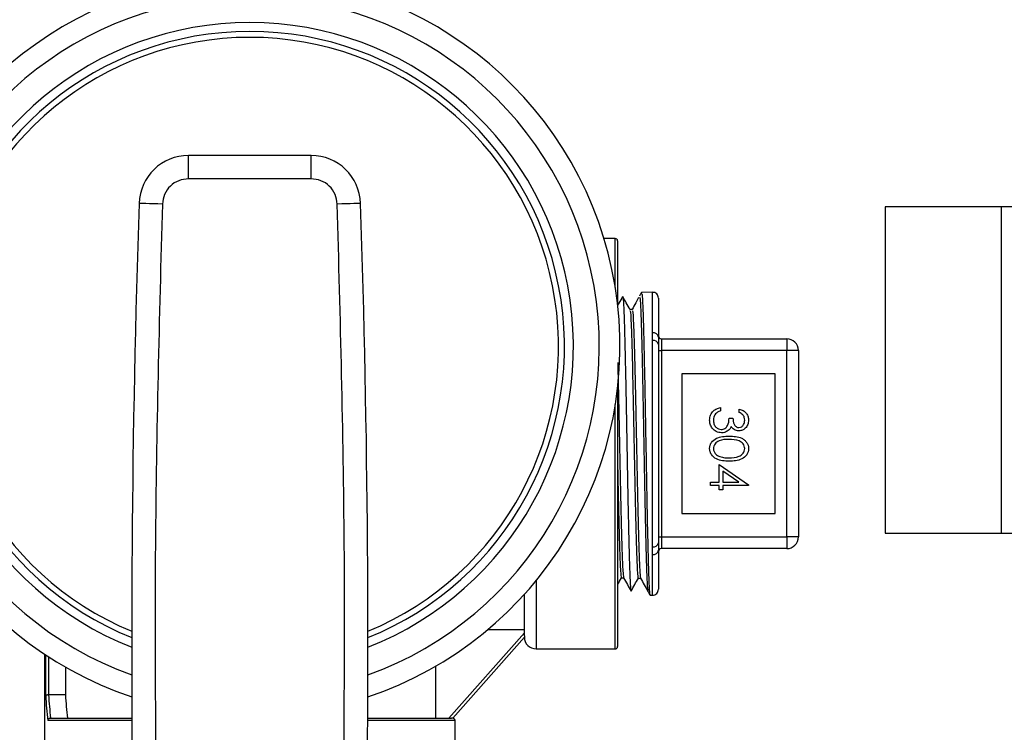
# Model space of a CAD drawing. Extents: x 0.4 to 10.6, y 0.4 to 8.1.
# Drawn here: x 7.4 to 7.6, y 3.3 to 3.4 of the extents above; entities that cross this region are included whole.
import ezdxf

# ---------------------------------------------------------------- set-up
doc = ezdxf.new("R2010")
doc.units = 0
doc.linetypes.add('SLD-SOLID', pattern=[0])
doc.layers.get('0').update_dxf_attribs({"linetype": 'CONTINUOUS'})

msp = doc.modelspace()

# ---------------------------------------------------------------- linework, layer by layer
at = {"color": 7, "linetype": 'SLD-SOLID'}
for p, q in [((7.455950573116757, 3.404932719926172), (7.455950573116757, 3.408869735778763)), ((7.476628632908712, 3.408869735778763), (7.455950573116757, 3.408869735778763)), ((7.476628632908712, 3.404932719926172), (7.476628632908712, 3.408869735778763)), ((7.476628632908712, 3.404932719926172), (7.455950573116757, 3.404932719926172)), ((7.573573064998361, 3.400209110493712), (7.573573064998361, 3.345091005889426)), ((7.593129049752623, 3.400209110493712), (7.573573064998361, 3.400209110493712)), ((7.593129049752623, 3.400209110493712), (7.593129049752623, 3.345091005889426)), ((7.621816953014183, 3.400209110493712), (7.593129049752623, 3.400209110493712)), ((7.528002204770161, 3.394844164470026), (7.52609330148864, 3.394844164470026)), ((7.528395882889023, 3.394450457018168), (7.528395882889023, 3.383799940053849)), ((7.534284041535178, 3.385771351946597), (7.532434537567473, 3.38573873365674)), ((7.535285660631057, 3.384787229981924), (7.535285660631057, 3.378188420878597)), ((7.530852521176395, 3.382881289332847), (7.530462099019918, 3.382881289332847)), ((7.534284041535178, 3.377631504645474), (7.534284041535178, 3.378908428561007)), ((7.534284041535178, 3.342765427421374), (7.534284041535178, 3.377631504645474)), ((7.535285660631057, 3.376960600395817), (7.535285660631057, 3.34343633167103)), ((7.535777780279382, 3.377914978704091), (7.535777780279382, 3.37594650011079)), ((7.535777780279382, 3.377914978704091), (7.556939203820812, 3.377914978704091)), ((7.556939203820812, 3.377914978704091), (7.556939203820812, 3.37594650011079)), ((7.535285660631057, 3.37594650011079), (7.535777780279382, 3.37594650011079)), ((7.535777780279382, 3.37594650011079), (7.535777780279382, 3.344450431956057)), ((7.556939203820812, 3.37594650011079), (7.535777780279382, 3.37594650011079)), ((7.558907711747106, 3.37594650011079), (7.556939203820812, 3.37594650011079)), ((7.556939203820812, 3.344450431956057), (7.556939203820812, 3.37594650011079)), ((7.558907711747106, 3.37594650011079), (7.558907711747106, 3.344450431956057)), ((7.53922266181715, 3.3720094842582), (7.53922266181715, 3.348387447808648)), ((7.554970695894515, 3.3720094842582), (7.53922266181715, 3.3720094842582)), ((7.554970695894515, 3.348387447808648), (7.554970695894515, 3.3720094842582)), ((7.528395882889023, 3.369680561828778), (7.528395882889023, 3.360198495366419)), ((7.545770915504497, 3.366281865090812), (7.545770915504497, 3.365721018236429)), ((7.548895920737503, 3.365480605013704), (7.548895920737503, 3.366041510534075)), ((7.547213218842885, 3.364519069454778), (7.54785424743767, 3.364519069454778)), ((7.528395882889023, 3.360198495366419), (7.528395882889023, 3.32594647504868)), ((7.545530531614766, 3.353701765083867), (7.545530531614766, 3.356666509501554)), ((7.545530531614766, 3.356666509501554), (7.550498484891213, 3.353254788914041)), ((7.54888590351989, 3.353701765083867), (7.546171560209549, 3.355564762229033)), ((7.546171560209549, 3.355564762229033), (7.546171560209549, 3.353701765083867)), ((7.544088228276377, 3.353701765083867), (7.545530531614766, 3.353701765083867)), ((7.544088228276377, 3.353140859563496), (7.544088228276377, 3.353701765083867)), ((7.546171560209549, 3.353701765083867), (7.54888590351989, 3.353701765083867)), ((7.545530531614766, 3.353140859563496), (7.544088228276377, 3.353140859563496)), ((7.545530531614766, 3.352419678561307), (7.545530531614766, 3.353140859563496)), ((7.546171560209549, 3.352419678561307), (7.545530531614766, 3.352419678561307)), ((7.550498484891213, 3.353140859563496), (7.546171560209549, 3.353140859563496)), ((7.546171560209549, 3.353140859563496), (7.546171560209549, 3.352419678561307)), ((7.550498484891213, 3.353254788914041), (7.550498484891213, 3.353140859563496)), ((7.53922266181715, 3.348387447808648), (7.554970695894515, 3.348387447808648)), ((7.573573064998361, 3.345091005889426), (7.593129049752623, 3.345091005889426)), ((7.593129049752623, 3.345091005889426), (7.621816953014183, 3.345091005889426)), ((7.535285660631057, 3.344450431956057), (7.535777780279382, 3.344450431956057)), ((7.535777780279382, 3.344450431956057), (7.535777780279382, 3.342481953362757)), ((7.535777780279382, 3.344450431956057), (7.556939203820812, 3.344450431956057)), ((7.556939203820812, 3.344450431956057), (7.556939203820812, 3.342481953362757)), ((7.558907711747106, 3.344450431956057), (7.556939203820812, 3.344450431956057)), ((7.534284041535178, 3.341488503505841), (7.534284041535178, 3.342765427421374)), ((7.535285660631057, 3.34220851118825), (7.535285660631057, 3.335609702084923)), ((7.556939203820812, 3.342481953362757), (7.535777780279382, 3.342481953362757)), ((7.529025603614436, 3.337540575779305), (7.529415937771929, 3.337540575779305)), ((7.531882314613466, 3.337490064362818), (7.532273059432883, 3.337490064362818)), ((7.512647878144652, 3.327742475634461), (7.512647878144652, 3.334766202495769)), ((7.533863025065464, 3.334633030700848), (7.534284041535178, 3.334625580120251)), ((7.506456563000585, 3.328800810075158), (7.512647878144652, 3.328800810075158)), ((7.499884417589237, 3.313840220234502), (7.512647878144652, 3.328263898944268)), ((7.512647878144652, 3.327521304856111), (7.500541564664484, 3.313840220234502)), ((7.512647878144652, 3.327742475634461), (7.512647878144652, 3.327521304856111)), ((7.514616356737952, 3.325552767596822), (7.528002204770161, 3.325552767596822)), ((7.431643933909127, 3.324666148505788), (7.431643933909127, 3.298485864275999)), ((7.435139781524797, 3.322500376191641), (7.435139781524797, 3.317777177421103)), ((7.497687229638005, 3.313840220234502), (7.497687229638005, 3.322643579870673)), ((7.432310232878652, 3.317777118755114), (7.432316979467381, 3.317777177421103)), ((7.435139781524797, 3.317777177421103), (7.432316979467381, 3.317777177421103)), ((7.432605146805114, 3.313840220234502), (7.446371883770594, 3.313840220234502)), ((7.432629346525557, 3.313840220234502), (7.432605146805114, 3.313840220234502)), ((7.486207322254876, 3.313840220234502), (7.50032934044945, 3.313840220234502)), ((7.500541564664484, 3.313840220234502), (7.50032934044945, 3.313840220234502)), ((7.500935272116342, 3.298485864275999), (7.500935272116342, 3.313446512782644))]:
    msp.add_line(p, q, dxfattribs=at)
at = {"color": 8, "linetype": 'SLD-SOLID'}
for p, q in [((7.528002204770161, 3.386574313337385), (7.528002204770161, 3.394844164470026)), ((7.534284041535178, 3.378908428561007), (7.534284041535178, 3.385771351946597)), ((7.528002204770161, 3.360198495366419), (7.528002204770161, 3.366795016496177)), ((7.528002204770161, 3.325552767596822), (7.528002204770161, 3.360198495366419)), ((7.534284041535178, 3.334625580120251), (7.534284041535178, 3.341488503505841)), ((7.514616356737952, 3.337051712093367), (7.514616356737952, 3.325552767596822)), ((7.431820606534857, 3.317645354943927), (7.431820606534857, 3.324548933859861)), ((7.432310232878652, 3.324228500228205), (7.432310232878652, 3.317777118755114)), ((7.446374025079191, 3.313446512782644), (7.432159314622072, 3.313446512782644)), ((7.500935272116342, 3.313446512782644), (7.486205151613285, 3.313446512782644))]:
    msp.add_line(p, q, dxfattribs=at)
at = {"color": 7, "linetype": 'SLD-SOLID', "flags": 128}
for points in [[(7.451523901587378, 3.400651452050411), (7.450756257121939, 3.400677089087583), (7.450018121648943, 3.400701728802943), (7.449337830841054, 3.400724432540667), (7.448741579062339, 3.400744378976911), (7.448252216715494, 3.40076068812184), (7.447888604915968, 3.400772831981552), (7.447664706169133, 3.400780341228138), (7.447589085709374, 3.400782863865664)], [(7.484990090983102, 3.400782863865664), (7.484914499856337, 3.400780341228138), (7.484690571776508, 3.400772831981552), (7.484326959976982, 3.40076068812184), (7.483837626963131, 3.400744378976911), (7.483241345851422, 3.400724432540667), (7.482561084376527, 3.400701728802943), (7.481822919570536, 3.400677089087583), (7.481055275105097, 3.400651452050411)]]:
    msp.add_lwpolyline(points, dxfattribs=at)
at = {"color": 7, "linetype": 'SLD-SOLID'}
for centre, radius, start, end in [((7.466289595973466, 3.376684686646873), 0.06250000000000056, 288.5993190419902, 251.4006809580133), ((7.466289595973466, 3.376684686646873), 0.05312500000000037, 292.056739164181, 247.9432608358219), ((7.455950572365888, 3.400503584284472), 0.00836614173835655, 89.99999999691607, 178.0871165772293), ((7.476628619581045, 3.400503584284472), 0.008366141738356106, 1.912883422862139, 90), ((9.6890065517215, 3.325922810823647), 2.242667217854332, 178.087116577243, 181.0392773952917), ((5.243572640225434, 3.325922810823642), 2.242667217854331, 358.9607226047101, 1.91288342275745), ((7.528002194397828, 3.394450434678145), 0.0003937007874021958, 0, 90), ((7.534301406996254, 3.384787255566985), 0.0009842519685042193, 0, 91.01027777775776), ((7.53441106970224, 3.378028448922435), 0.0008891008489071175, 10.36542313297929, 98.21410662397227), ((7.535777784949009, 3.37840712759153), 0.0004921259842518566, 180, 270.0000000000008), ((7.534427706736737, 3.376762857809921), 0.000880447054090228, 12.97896901204058, 99.39111768847073), ((7.556939202271844, 3.375946497670271), 0.001968503937008315, 0, 90), ((7.534427706736738, 3.343634074256926), 0.0008804470540888368, 260.6088823114542, 347.0210309880036), ((7.556939202271844, 3.344450434678145), 0.001968503937008315, 270.0000000000008, 0), ((7.534411069702238, 3.342368483144414), 0.0008891008489086989, 261.7858933761582, 349.6345768669295), ((7.535777784949009, 3.341989804756885), 0.0004921259842518566, 90, 180), ((7.534301406996254, 3.33560967678143), 0.0009842519685037752, 268.9897222222426, 0), ((7.514616367626175, 3.327521300819877), 0.001968503937008315, 180, 270.0000000000008), ((7.528002194397828, 3.32594649767027), 0.0003937007874021958, 270.0000000000008, 0), ((7.500541564476569, 3.31344649767027), 0.0003937007874013077, 0, 90)]:
    msp.add_arc(centre, radius, start, end, dxfattribs=at)
at = {"color": 8, "linetype": 'SLD-SOLID'}
for radius, start, end in [(0.05900000000000072, 289.7583728383314, 250.2416271616723), (0.0546250000000005, 291.4212552483914, 248.5787447516132), (0.05212500000000028, 292.5016359324275, 247.4983640675754)]:
    msp.add_arc((7.466289595973466, 3.376684686646873), radius, start, end, dxfattribs=at)
at = {"color": 7, "linetype": 'SLD-SOLID'}
for centre, major_axis, ratio, start_param, end_param in [((7.466289595972632, 3.323612052030778), (0, 0.0591556722663773), 0.5856694373335684, 1.67183269478343, 1.74349765714462), ((7.466289595972632, 3.323858115022904), (0, 0.0591556722663773), 0.5773502691896274, 1.67377325211592, 1.74096477652285), ((7.466289595972632, 3.324596303999282), (0, 0.0543823038990614), 0.5773502691896466, 1.696519115002474, 1.769895997363986)]:
    msp.add_ellipse(centre, major_axis=major_axis, ratio=ratio, start_param=start_param, end_param=end_param, dxfattribs=at)
for points, knots in [([(7.455950573116757, 3.404932719926172), (7.455382524853399, 3.404869007086893), (7.454246440687728, 3.404741582794761), (7.452802522455377, 3.403758499613723), (7.451771853018327, 3.402348199077935), (7.451606550991142, 3.401217027048821), (7.451523901587378, 3.400651452050411)], [0, 0, 0, 0, 0.2500045900570311, 0.5000037398750306, 0.7500067392517955, 0.9999999999999999, 0.9999999999999999, 0.9999999999999999, 0.9999999999999999]), ([(7.481055275105097, 3.400651452050411), (7.480972632560407, 3.401217049779986), (7.480807349393687, 3.402348232080644), (7.479776629415144, 3.40375851425273), (7.478332730305592, 3.404741566019513), (7.477196660297877, 3.404869002526728), (7.476628632908712, 3.404932719926172)], [0, 0, 0, 0, 0.2500025928849708, 0.4999993695206522, 0.7500030360951849, 1, 1, 1, 1]), ([(7.451523901587378, 3.400651452050411), (7.45100586614052, 3.381431971028668), (7.449969795828537, 3.342993030567982), (7.450419675857021, 3.30454276147948), (7.450644615744963, 3.285317637729809)], [0, 0, 0, 0, 0.500000280741332, 1, 1, 1, 1]), ([(7.481934560947512, 3.285317109735908), (7.482159515664061, 3.30454233129722), (7.482609425122515, 3.342992776586962), (7.481573325130369, 3.381431892840434), (7.481055275105097, 3.400651452050411)], [0, 0, 0, 0, 0.4999999718193163, 1, 1, 1, 1]), ([(7.529233545212276, 3.385074986657735), (7.529024816459758, 3.384699133351591), (7.528745606523431, 3.384196366117031), (7.528466370626171, 3.383693598186001), (7.528395882889023, 3.383566684081775)], [0, 0, 0, 0, 0.7475692135601792, 1, 1, 1, 1]), ([(7.530472629564936, 3.382862340218415), (7.530268595453088, 3.383229683754768), (7.529860512907884, 3.383964396611951), (7.529452473324941, 3.384699149445574), (7.529248446373471, 3.385066538755326)], [0, 0, 0, 0, 0.4999824526836537, 1, 1, 1, 1]), ([(7.529255984953051, 3.384965926584273), (7.52927163832972, 3.384942523875276), (7.529312607164401, 3.384881273083436), (7.529378660473049, 3.383988780679675), (7.52945576485009, 3.382410051487222), (7.529532110702721, 3.380152199990636), (7.529609039094098, 3.377358078206037), (7.529685698159205, 3.374047011940984), (7.529762241321549, 3.370373543444232), (7.529839393946891, 3.366376154917324), (7.529915423895681, 3.362239284361189), (7.529993062960862, 3.358006256891448), (7.530068740263133, 3.353873033312275), (7.530146582837541, 3.349882419303342), (7.530222156823406, 3.346219346151381), (7.530299858371422, 3.342921334137881), (7.530375759870246, 3.340142659653793), (7.530453026556716, 3.337903250566683), (7.530529434275971, 3.336342244243353), (7.530596682587363, 3.33546240903927), (7.530638422986859, 3.33541371038767), (7.530654875459614, 3.335394515237447)], [0, 0, 0, 0, 0.03340331174713772, 0.08742489149009489, 0.1430100577784857, 0.1970407784329408, 0.2526368430501508, 0.3066838437836321, 0.3622988707606034, 0.4163571158384979, 0.4719842493268278, 0.5260471140008713, 0.5816803507848505, 0.6357437011466818, 0.6913752653073926, 0.7454333008652887, 0.8010585830693853, 0.8551202954024715, 0.9107492031610811, 0.9648207415062476, 1, 1, 1, 1]), ([(7.532425825668114, 3.385727997780761), (7.532368311371166, 3.385624453466789), (7.532253274485399, 3.385417349910797), (7.532138262472557, 3.385210232474461), (7.532080752321097, 3.385106666291769)], [0, 0, 0, 0, 0.4999639599422103, 1, 1, 1, 1]), ([(7.532438028193815, 3.385540031952158), (7.532463950743756, 3.385547049035576), (7.532529568774648, 3.385564811454688), (7.532634822423501, 3.383609736000271), (7.532753855741135, 3.380063646050818), (7.532872935422066, 3.375095244094941), (7.532991949652512, 3.369126497485452), (7.533110997408836, 3.362544884331349), (7.533230014343431, 3.355803481897333), (7.533349091790011, 3.349358731408163), (7.533468124253877, 3.343660061379283), (7.533587142287935, 3.339053749695334), (7.533706224406443, 3.336009704168619), (7.533799330507162, 3.334571704669295), (7.5338527778192, 3.334778612204431), (7.5338665450248, 3.334831908403395)], [0, 0, 0, 0, 0.05439937635512278, 0.1377017294457333, 0.2210053854922311, 0.3043202164024932, 0.3876427186691391, 0.4709676622045494, 0.554302857347038, 0.6376459959554959, 0.7209911238893819, 0.8043474441986629, 0.8877102539802845, 0.9710758883593311, 1, 1, 1, 1]), ([(7.531940481941512, 3.384855047865154), (7.531781362327839, 3.38456852185874), (7.531413553972665, 3.383906210929873), (7.531045711896554, 3.383243921101617), (7.530837004022318, 3.382868148151321)], [0, 0, 0, 0, 0.4326155494707433, 1, 1, 1, 1]), ([(7.530472746896913, 3.382591244683467), (7.530489260866391, 3.382632401441366), (7.530555619721818, 3.382797783565328), (7.530671871766637, 3.380586382207995), (7.530821435414312, 3.376181759269357), (7.530971008281235, 3.369893438360266), (7.531120563188462, 3.362610407189136), (7.531270184608652, 3.355050165195101), (7.531419738150601, 3.348061645355091), (7.531569314463604, 3.342304488018465), (7.531718871685245, 3.338717805527732), (7.531823211591733, 3.337164553704236), (7.531877650757584, 3.337559171790612), (7.531882255947477, 3.337592553845517)], [0, 0, 0, 0, 0.03514123806319511, 0.1412096794358427, 0.2472894920752567, 0.3533820068018554, 0.4594859298369502, 0.5656013189232965, 0.6717296605823602, 0.7778700793279986, 0.8840235602564676, 0.990189167671558, 1, 1, 1, 1]), ([(7.530852521176395, 3.382577986169964), (7.530875282430632, 3.38264476807824), (7.530947896376005, 3.382857818632874), (7.531070427548195, 3.380606857870205), (7.531219981278295, 3.376176176662504), (7.531369553413595, 3.369895289976261), (7.531519121168718, 3.362608584160935), (7.53166869190082, 3.35505560748323), (7.531818259396606, 3.348041694798777), (7.531967830570612, 3.342378859755578), (7.532116118294233, 3.338473827216641), (7.532214559494177, 3.337847243276016), (7.53226314488075, 3.337537994475792)], [0, 0, 0, 0, 0.04839099136462055, 0.1543790498925056, 0.2603784626450197, 0.3663905678575675, 0.4724140727320397, 0.5784490265475132, 0.6844969315386195, 0.7905569044628491, 0.8966299296698352, 1, 1, 1, 1]), ([(7.535285660631057, 3.378188420878597), (7.535286891987171, 3.377997675656207), (7.535289060380784, 3.377661777116043), (7.535286686476699, 3.377172174523651), (7.535285660631057, 3.376960600395817)], [0, 0, 0, 0, 0.5678655891082647, 1, 1, 1, 1]), ([(7.528411194712139, 3.373894129153288), (7.528450033746715, 3.372322090448884), (7.528538744821268, 3.368731443970967), (7.528677281456004, 3.361807661174968), (7.528826852477025, 3.354328750531721), (7.528976421324418, 3.347417380493322), (7.529125988363909, 3.341945386825075), (7.529270761890865, 3.338328906368627), (7.529365662571013, 3.337872522073944), (7.529410716498912, 3.337655854447596)], [0, 0, 0, 0, 0.1165090157393806, 0.2661147501254706, 0.4157387429001015, 0.565380389995895, 0.7150399414915102, 0.8647157226928893, 1, 1, 1, 1]), ([(7.543927967461057, 3.364197286505375), (7.543953065156001, 3.364484083788194), (7.544003187313303, 3.365056841507797), (7.544483108929152, 3.3657333442461), (7.545114457235348, 3.366126337234701), (7.5455519490449, 3.366229987636263), (7.545770915504497, 3.366281865090812)], [0, 0, 0, 0, 0.2798967517189475, 0.558976792469977, 0.7792660611137133, 1, 1, 1, 1]), ([(7.544907029484182, 3.365231450558624), (7.544794697221861, 3.365051850363229), (7.544593654574652, 3.364730417339669), (7.544576545473628, 3.364353589267784), (7.54456899605584, 3.364187313287254)], [0, 0, 0, 0, 0.5587484241847683, 1, 1, 1, 1]), ([(7.545770915504497, 3.365721018236429), (7.545589209368111, 3.365663794241976), (7.545265129658024, 3.365561733101383), (7.545016330893914, 3.365332261309835), (7.544907029484182, 3.365231450558624)], [0, 0, 0, 0, 0.5606834699357106, 1, 1, 1, 1]), ([(7.548895920737503, 3.366041510534075), (7.549136277547957, 3.365969477885361), (7.549616209725811, 3.365825646778979), (7.550147547406652, 3.365348110729584), (7.550452590113042, 3.364770247425015), (7.550483182470984, 3.364377493244096), (7.550498484891213, 3.364181036026435)], [0, 0, 0, 0, 0.2802919521450181, 0.5596726249363414, 0.7797464796881917, 1, 1, 1, 1]), ([(7.549857456296429, 3.36417352677985), (7.549844537298857, 3.364336044208469), (7.549818739702723, 3.364660570857284), (7.549506205926353, 3.36517724243889), (7.549127415163577, 3.365365533000763), (7.548895920737503, 3.365480605013704)], [0, 0, 0, 0, 0.2806165212720497, 0.5603555263229025, 1, 1, 1, 1]), ([(7.545944948160724, 3.362035092816555), (7.545638215448921, 3.362079923441923), (7.545024493138921, 3.362169622237981), (7.544350321137347, 3.362756322058079), (7.543984073587766, 3.36347119170615), (7.543946677196076, 3.36395515534985), (7.543927967461057, 3.364197286505375)], [0, 0, 0, 0, 0.2793032351898789, 0.5588403847911203, 0.7792840664941763, 0.9999999999999999, 0.9999999999999999, 0.9999999999999999, 0.9999999999999999]), ([(7.54456899605584, 3.364187313287254), (7.544583480766083, 3.363970567614257), (7.544612394269938, 3.363537912991111), (7.544936724503667, 3.363014240787169), (7.545381941276281, 3.362658819336781), (7.545721506580258, 3.362616923717945), (7.545891107449362, 3.362595998336926)], [0, 0, 0, 0, 0.2806134909211963, 0.5601437043049163, 0.7803073248136868, 0.9999999999999999, 0.9999999999999999, 0.9999999999999999, 0.9999999999999999]), ([(7.545891107449362, 3.362595998336926), (7.546000092363279, 3.362605091880454), (7.54621807455654, 3.362623279999263), (7.546612196630895, 3.362818075921779), (7.547150696801615, 3.363399449323615), (7.547188204396429, 3.364071120583413), (7.547213218842885, 3.364519069454778)], [0, 0, 0, 0, 0.1255904486755913, 0.2511951468447053, 0.5006094366105063, 1, 1, 1, 1]), ([(7.54785424743767, 3.364519069454778), (7.547886898115427, 3.364165994591431), (7.547935866422645, 3.363636465663826), (7.548302587350478, 3.363118825919018), (7.548613600455001, 3.362941677772378), (7.548789306427198, 3.362924884661309), (7.548877132954542, 3.362916490634572)], [0, 0, 0, 0, 0.4994206158641336, 0.7490130014800304, 0.8745442957193053, 1, 1, 1, 1]), ([(7.550498484891213, 3.364181036026435), (7.550471319609231, 3.363927979292829), (7.55041701899313, 3.363422144803346), (7.55001545205748, 3.362816808214884), (7.549470368233719, 3.362432419260797), (7.549073118333498, 3.362381183919898), (7.548874639650011, 3.3623555851142)], [0, 0, 0, 0, 0.2800899096393498, 0.5598710393228594, 0.7800975742697783, 1, 1, 1, 1]), ([(7.548877132954542, 3.362916490634572), (7.549040721601934, 3.36294815954078), (7.549369285725285, 3.363011765827471), (7.549774057377814, 3.363490226068784), (7.549825856617603, 3.363914625545039), (7.549857456296429, 3.36417352677985)], [0, 0, 0, 0, 0.2788533684274981, 0.5600707261900967, 1, 1, 1, 1]), ([(7.547055465998593, 3.36240820850629), (7.54686417214692, 3.36228834013747), (7.546522225185366, 3.362074069662252), (7.546121498234643, 3.3620470132026), (7.545944948160724, 3.362035092816555)], [0, 0, 0, 0, 0.5594255050700961, 1, 1, 1, 1]), ([(7.547588827837152, 3.363085507348743), (7.547512862239848, 3.362939959626687), (7.547377164044955, 3.36267996610522), (7.547153791649859, 3.362491270070398), (7.547055465998593, 3.36240820850629)], [0, 0, 0, 0, 0.55981288008491, 0.9999999999999999, 0.9999999999999999, 0.9999999999999999, 0.9999999999999999]), ([(7.548874639650011, 3.3623555851142), (7.548730232214454, 3.362365757189826), (7.548441535018241, 3.362386093052045), (7.54796188381076, 3.362611267813506), (7.547730234805623, 3.362905746723659), (7.547588827837152, 3.363085507348743)], [0, 0, 0, 0, 0.2805141385970094, 0.5607996915051031, 1, 1, 1, 1]), ([(7.543927967461057, 3.359384622101685), (7.543942819587667, 3.359567013417176), (7.54397252359164, 3.359931792987278), (7.544299715503293, 3.360595473423987), (7.545349839526781, 3.361416420955536), (7.546465943515512, 3.361451067485635), (7.547210725538355, 3.361474187296183)], [0, 0, 0, 0, 0.125542585361941, 0.2510830638764549, 0.5002438157560022, 1, 1, 1, 1]), ([(7.547213218842885, 3.360913281775811), (7.546628968962584, 3.360908716873412), (7.545754169010549, 3.360901881824687), (7.544901007890467, 3.36030167043877), (7.544615136386034, 3.3597948074893), (7.544584370474753, 3.359508782243613), (7.54456899605584, 3.359365848985221)], [0, 0, 0, 0, 0.5002901236359037, 0.7490866338458645, 0.8746129387543529, 1, 1, 1, 1]), ([(7.547210725538355, 3.361474187296183), (7.547957024622572, 3.361450044323409), (7.548891103711782, 3.361419826617803), (7.549829832754742, 3.360837266308501), (7.550202833501346, 3.36043156095479), (7.550453881516452, 3.359932653825652), (7.550483618465632, 3.359567282559195), (7.550498484891213, 3.359384622101685)], [0, 0, 0, 0, 0.4987023094889049, 0.6241832649755124, 0.7494743090796735, 0.874754416883184, 1, 1, 1, 1]), ([(7.549857456296429, 3.359365848985221), (7.549843153435496, 3.359509101676277), (7.549814529935196, 3.359795785121266), (7.549594792386353, 3.360175826578415), (7.549287448809168, 3.360479121323867), (7.54852627568007, 3.360892615222428), (7.547796520602413, 3.360904101033127), (7.547213218842885, 3.360913281775812)], [0, 0, 0, 0, 0.1251304928593532, 0.2504165227297724, 0.3755139933172539, 0.5008410387933044, 1, 1, 1, 1]), ([(7.547210725538355, 3.357227415021926), (7.54646061881837, 3.357262334483038), (7.545336012483538, 3.357314687896399), (7.544299812597595, 3.35816432728032), (7.543972628882584, 3.358833164010087), (7.543942854774415, 3.359200800603562), (7.543927967461057, 3.359384622101685)], [0, 0, 0, 0, 0.4994044716160659, 0.7487380361459761, 0.8743668300793341, 1, 1, 1, 1]), ([(7.54456899605584, 3.359365848985221), (7.544590424750126, 3.359195137954362), (7.54463330159139, 3.358853560923372), (7.544990047494579, 3.358325976929678), (7.545394895439395, 3.358139014115734), (7.545641952994283, 3.358024920475741)], [0, 0, 0, 0, 0.2802642100259421, 0.5607828402919953, 1, 1, 1, 1]), ([(7.550498484891213, 3.359384622101685), (7.550483758075557, 3.359200647343642), (7.550454307246964, 3.358832732840512), (7.550128101739818, 3.358162161184839), (7.549085420650376, 3.357317391254195), (7.547960796214401, 3.357263414760194), (7.547210725538355, 3.357227415021925)], [0, 0, 0, 0, 0.1256098493499247, 0.2511957933975791, 0.5005834307825818, 1, 1, 1, 1]), ([(7.547213218842885, 3.357788320542297), (7.547793531863943, 3.357811460650552), (7.548662730673122, 3.357846120142601), (7.549521914978986, 3.358431029910608), (7.549812271979254, 3.358936652911476), (7.549842401594486, 3.359222847621702), (7.549857456296429, 3.359365848985221)], [0, 0, 0, 0, 0.5000693408572214, 0.749008999987378, 0.8745886840317869, 1, 1, 1, 1]), ([(7.545641952994283, 3.358024920475741), (7.545930068275162, 3.357945317229073), (7.546444926631738, 3.357803067235832), (7.546978315117774, 3.357792829312781), (7.547213218842885, 3.357788320542297)], [0, 0, 0, 0, 0.5596010576472448, 1, 1, 1, 1]), ([(7.528395882889023, 3.356023882258572), (7.528406687368032, 3.355487946995588), (7.528467354366899, 3.352478677972353), (7.528577862389817, 3.347437579380943), (7.528727480320824, 3.341933654425302), (7.528876718518403, 3.338243795990997), (7.528976081872329, 3.337779725367402), (7.529025603614436, 3.337548437021825)], [0, 0, 0, 0, 0.05145891776243313, 0.2889411051802849, 0.5264517259213595, 0.7639880843685828, 1, 1, 1, 1]), ([(7.535285660631057, 3.34343633167103), (7.535286891987171, 3.343160784897195), (7.535289060380784, 3.342675552512772), (7.535286686476699, 3.342349436946406), (7.535285660631057, 3.34220851118825)], [0, 0, 0, 0, 0.5678655891082647, 1, 1, 1, 1]), ([(7.528395882889023, 3.336392482375512), (7.528406638382433, 3.336411842110763), (7.528619232559104, 3.33679450860681), (7.528831753946464, 3.337177223279348), (7.529033523522944, 3.337540575779306)], [0, 0, 0, 0, 0.0505916652003356, 1, 1, 1, 1]), ([(7.529410247171, 3.337550783661383), (7.52961896604347, 3.337174989954856), (7.530036423147986, 3.336423367685316), (7.530453822177817, 3.335671732654143), (7.530662531371173, 3.335295897710018)], [0, 0, 0, 0, 0.4999768124979978, 1, 1, 1, 1]), ([(7.530672651254267, 3.335297012363808), (7.530876669469385, 3.335664379103787), (7.531284695743993, 3.336399094296946), (7.531692752486622, 3.33713380568437), (7.531896775779743, 3.337501152234729)], [0, 0, 0, 0, 0.5000124448211499, 1, 1, 1, 1]), ([(7.532262528887866, 3.337509013477249), (7.532471246099951, 3.33713322227385), (7.532888683461662, 3.336381634578067), (7.533306082678159, 3.3356300040837), (7.533514783755043, 3.335254186191873)], [0, 0, 0, 0, 0.4999964814588672, 1, 1, 1, 1]), ([(7.533509269152082, 3.335265039399829), (7.533566785321787, 3.33516149611468), (7.533681823667221, 3.334954398732054), (7.533796814665292, 3.334747275122475), (7.533854313166104, 3.334643707910837)], [0, 0, 0, 0, 0.4999738955478951, 1, 1, 1, 1]), ([(7.432310232878652, 3.317777118755114), (7.432256031334727, 3.317774215267872), (7.43214767278099, 3.317768410679006), (7.43200331792519, 3.317742833147832), (7.431891098230305, 3.317707605281644), (7.431837968641544, 3.317673704956846), (7.431823492315949, 3.317652586331857), (7.431820910956362, 3.317646117784188), (7.431820606534857, 3.317645354943928)], [0, 0, 0, 0, 0.2207310492102784, 0.4412807371358111, 0.6659818820033789, 0.8983139364209429, 0.988008092832875, 1, 1, 1, 1]), ([(7.432605146805114, 3.313840220234502), (7.432559244246816, 3.313835740197514), (7.432467558835384, 3.313826791806623), (7.432344555507272, 3.313761172050341), (7.432242211688465, 3.313664437014365), (7.432182260031524, 3.313555226489239), (7.43216335749866, 3.313478809085084), (7.432159544688465, 3.313448350655666), (7.432159314622072, 3.313446512782644)], [0, 0, 0, 0, 0.1955503176366236, 0.3905906771413959, 0.6012364011842468, 0.8396507875472157, 0.990324468551366, 1, 1, 1, 1])]:
    msp.add_open_spline(points, degree=3, knots=knots, dxfattribs=at)
at = {"color": 8, "linetype": 'SLD-SOLID'}
msp.add_open_spline([(7.532080722988103, 3.38477625944199), (7.53210849016267, 3.384874797048201), (7.532186111802889, 3.385150253616498), (7.532313646516345, 3.382636942130925), (7.532463200259608, 3.377749384135942), (7.532612773533711, 3.370853531705358), (7.532762340877812, 3.362846225273631), (7.532911910775568, 3.354548074819151), (7.533061479645237, 3.346842654430772), (7.533211049321721, 3.34061898420419), (7.533360465797222, 3.336304859267548), (7.533460029094002, 3.335612601716782), (7.533509738479994, 3.335266975377465)], degree=3, knots=[0, 0, 0, 0, 0.05827416042123219, 0.1629022752555909, 0.2675407852828177, 0.372189954494887, 0.4768499749683483, 0.5815203996883352, 0.6862018995005886, 0.7908947946843172, 0.8955991645515523, 1, 1, 1, 1], dxfattribs=at)

doc.saveas('drawing.dxf')
